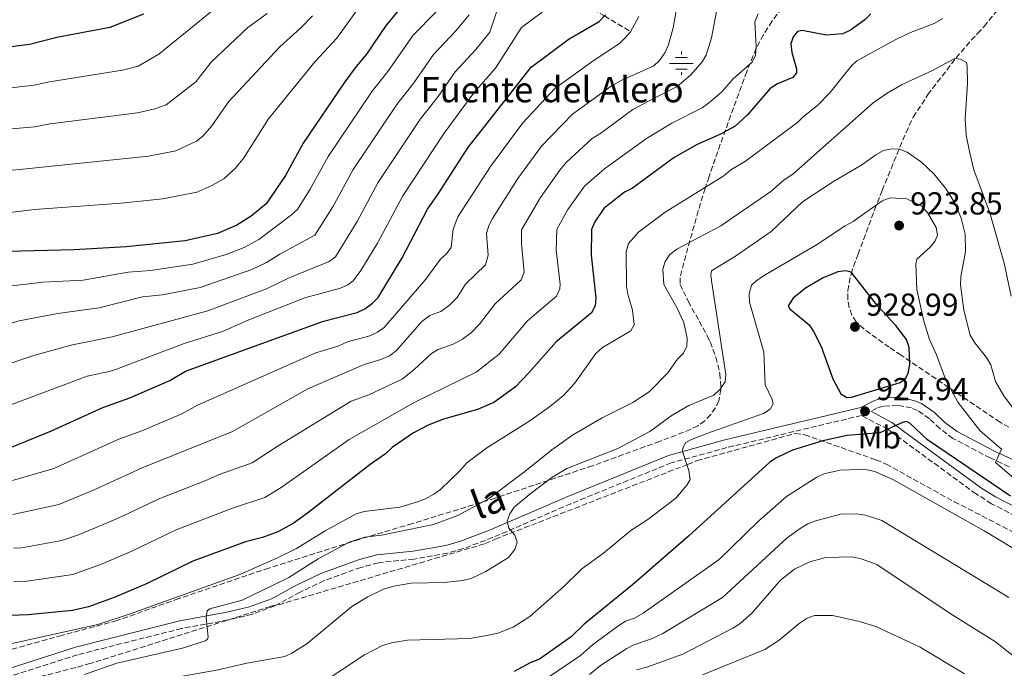
# Model space of a CAD drawing. Units: metres. Extents: x 655828 to 659251, y 4702415 to 4704768.
# Drawn here: x 658231 to 658542, y 4702581 to 4702785 of the extents above; entities that cross this region are included whole.
import ezdxf
from ezdxf.enums import TextEntityAlignment as Align

# ---------------------------------------------------------------- set-up
doc = ezdxf.new("R2010")
doc.units = ezdxf.units.M
doc.header["$MEASUREMENT"] = 0
doc.linetypes.add('DGN Style 3', pattern=[2.435890702152634, 1.739921930109024, -0.6959687720436097])
for name, color, linetype, lineweight in [('Camino', 7, 'DGN Style 3', 0), ('Cota de punto acotado terreno', 7, 'Continuous', 0), ('Curva de nivel directora', 30, 'Continuous', 30), ('Curva de nivel intermedia', 30, 'Continuous', 0), ('Etiqueta de uso rústico', 92, 'Continuous', 0), ('Fuente-manantial-naciente', 7, 'Continuous', 0), ('Margen derecho', 7, 'Continuous', 0), ('Punto acotado terreno (símbolo)', 7, 'Continuous', 0), ('Texto de Fuente', 4, 'Continuous', 0), ('Vaguada', 142, 'DGN Style 3', 13), ('Zona arbolada', 92, 'DGN Style 3', 0)]:
    doc.layers.add(name, color=color, linetype=linetype, lineweight=lineweight)
doc.styles.add('Style-Arial', font='arial.ttf')

# ---------------------------------------------------------------- blocks, each defined once
blk = doc.blocks.new('5NACIE')
at = {"layer": 'Fuente-manantial-naciente', "color": 4, "linetype": 'Continuous', "lineweight": 0, "flags": 128}
for points in [[(0, 0.2812), (0, 0.375)], [(-0.375, 0), (0.375, 0)], [(-0.1875, 0.1875), (0.1875, 0.1875)], [(-0.1875, -0.1875), (0.1875, -0.1875)], [(0, -0.2812), (0, -0.375)]]:
    blk.add_lwpolyline(points, dxfattribs=at)
blk = doc.blocks.new('5PATER')
at = {"layer": 'Punto acotado terreno (símbolo)', "linetype": 'Continuous', "lineweight": 0}
h = blk.add_hatch(color=51, dxfattribs=at)
edge = h.paths.add_edge_path()
edge.add_ellipse((0, 0), major_axis=(-0.1095731443231308, -0.1110710700762829), ratio=0.9994222409660317, start_angle=0, end_angle=360)

msp = doc.modelspace()

# ---------------------------------------------------------------- linework, layer by layer
at = {"layer": 'Camino', "color": 7, "linetype": 'DGN Style 3', "lineweight": 0}
for points in [[(658543.1999999988, 4702644.420000001, 919.1999999999972), (658537.1799999994, 4702647.230000001, 920.1999999999971), (658525.4499999991, 4702653.400000001, 921.25), (658521.3000000007, 4702656.510000001, 921.6600000000037), (658518.0300000006, 4702659.610000002, 922.4199999999984), (658514.3099999991, 4702662.17, 923.3300000000019), (658512.370000001, 4702662.99, 923.7100000000065), (658508.0300000004, 4702663.869999999, 924.2899999999937), (658503.6000000002, 4702663.560000001, 924.5899999999967), (658501.5899999986, 4702663.010000001, 924.6300000000047), (658499.5199999989, 4702661.949999999, 925.029999999999)], [(658571.2999999993, 4702615.510000001, 924.6999999999971), (658537.6299999988, 4702632.790000001, 925.8300000000019), (658532.7499999994, 4702635.880000004, 925.9499999999972), (658508.4299999983, 4702653.67, 925.9499999999972), (658504.8699999999, 4702656.310000001, 925.3399999999967), (658496.6000000021, 4702660.630000004, 924.9400000000024), (658454.1900000017, 4702650.490000002, 920.4199999999984), (658436.6299999976, 4702645.680000002, 919.1900000000023), (658404.9699999985, 4702632.800000003, 917.0200000000042), (658380.3099999977, 4702622.100000001, 914.3600000000006), (658371.0199999983, 4702618.630000001, 913.3399999999965), (658366.120000001, 4702617.220000001, 912.8099999999978), (658355.5700000009, 4702615.33, 912.1100000000008), (658344.3000000011, 4702614.189999999, 912.0700000000071), (658338.7800000003, 4702612.730000001, 911.6999999999972), (658327.1700000007, 4702608.53, 910.9900000000055), (658319.609999999, 4702604.920000001, 910.5899999999965), (658311.6499999973, 4702600.570000002, 910.2500000000002), (658304.4099999999, 4702597.910000001, 910.0399999999937), (658297.0000000002, 4702596.130000002, 909.8399999999965), (658282.2600000014, 4702593.430000001, 909.4900000000052), (658249.449999999, 4702585.190000001, 908.3500000000058), (658198.8899999993, 4702568.910000003, 906.050000000003)]]:
    msp.add_polyline3d(points, dxfattribs=at)
at = {"layer": 'Curva de nivel directora', "color": 30, "linetype": 'Continuous', "lineweight": 30, "flags": 128}
for points, elevation in [([(658270.2899999998, 4702787.180000001), (658259.6399999993, 4702783.02), (658242.9299999991, 4702779.800000001), (658234.3399999992, 4702777.590000001), (658224.9200000003, 4702776.510000001), (658218.4000000001, 4702776.570000002), (658207.1599999993, 4702778.180000001), (658204.7299999997, 4702779.060000001), (658191.3200000009, 4702782.300000003), (658168.8199999994, 4702785.380000004), (658160.7900000005, 4702785.310000001), (658150.6299999994, 4702783.65), (658148.1399999994, 4702783.880000004), (658145.5299999987, 4702784.83), (658141.0299999993, 4702787.590000001)], 825.0000000000001), ([(658350.5700000008, 4702788.189999999), (658346.7599999999, 4702783.750000001), (658340.5899999985, 4702774.570000002), (658337.2699999993, 4702770.710000001), (658333.6699999984, 4702765.810000001), (658320.6299999984, 4702746.49), (658315.0099999991, 4702736.300000003), (658308.9699999996, 4702727.42), (658304.1999999997, 4702723.430000001), (658299.64, 4702720.600000001), (658293.5699999993, 4702717.970000002), (658283.3799999991, 4702715.730000002), (658264.76, 4702713.810000001), (658248.4299999997, 4702712.850000001), (658218.7499999988, 4702712.130000001)], 850.0000000000002), ([(658219.5299999989, 4702646.92), (658241.2599999993, 4702655.789999999), (658257.4100000008, 4702663.170000002), (658265.9499999991, 4702666.210000002), (658278.4999999997, 4702671.699999999), (658283.4900000008, 4702674.600000001), (658327.0199999987, 4702690.34), (658337.5599999998, 4702693.120000001), (658340.07, 4702694.24), (658342.4699999985, 4702696), (658344.2799999987, 4702697.880000002), (658351.789999999, 4702710.310000001), (658359.8099999989, 4702725.730000002), (658363.0900000001, 4702730.300000001), (658372.519999998, 4702745.070000002), (658392.4800000006, 4702770.490000002), (658404.4400000009, 4702779.420000001), (658413.9099999992, 4702784.859999999), (658415.9199999986, 4702786.980000001)], 875.0000000000002), ([(658499.5199999989, 4702787.310000001), (658497.6500000001, 4702785.380000004), (658493.1199999995, 4702782.160000001), (658490.7100000001, 4702781.03), (658485.5299999989, 4702780.580000001), (658477.9099999992, 4702782.070000002), (658476.4699999996, 4702781.700000001), (658475.0599999992, 4702780.060000001), (658474.3499999985, 4702777.860000002), (658474.6799999992, 4702775.109999999), (658476.0899999996, 4702769.950000001), (658476.1700000003, 4702768.630000002), (658474.9199999984, 4702767.230000001), (658470.1199999994, 4702765.189999999), (658467.8399999996, 4702763.770000001), (658460.7199999985, 4702755.460000002), (658456.8200000002, 4702751.850000001), (658451.9699999997, 4702749.240000002), (658444.8199999996, 4702746.130000004), (658437.5199999993, 4702741.980000001), (658424.3899999999, 4702732.33), (658421.8999999999, 4702731.029999999), (658415.409999999, 4702725.910000001)], 900.0000000000002), ([(658415.409999999, 4702725.910000001), (658412.53, 4702721.720000003), (658411.4500000004, 4702719.25), (658411.379999999, 4702711.17), (658412.8600000008, 4702697.730000002), (658412.6399999995, 4702695.240000002), (658411.4399999992, 4702693.04), (658400.2999999991, 4702683.86), (658391.6699999992, 4702673.960000001), (658387.4800000003, 4702669.689999999), (658380.6599999988, 4702664.74), (658375.4999999999, 4702662.53), (658364.7799999998, 4702659.440000001), (658359.99, 4702657.61), (658355.3200000006, 4702655.180000001), (658348.6599999998, 4702650.520000001), (658346.5000000006, 4702648.529999999), (658341.6700000004, 4702645.12), (658321.9999999985, 4702629.830000003), (658317.4500000001, 4702626.590000001), (658312.5500000004, 4702623.92), (658307.7400000002, 4702622.109999999), (658302.4099999993, 4702620.760000002), (658285.7599999995, 4702614.730000001), (658271.4299999997, 4702607.650000002), (658260.9699999992, 4702603.220000002), (658252.86, 4702600.26), (658247.909999999, 4702599.150000001), (658233.8399999985, 4702597.710000002), (658219.5699999991, 4702597.189999999)], 900.0000000000002), ([(658491.7299999992, 4702706.189999999), (658489.1499999998, 4702705.960000002), (658484.5499999998, 4702703.99), (658479.0099999988, 4702700.780000002), (658475.0599999992, 4702697.640000001), (658473.4900000001, 4702695.210000001), (658474.0600000002, 4702694.300000001), (658480.1699999989, 4702689.2), (658481.53, 4702687.100000001), (658483.8899999983, 4702682.340000001), (658487.6299999999, 4702672.140000002), (658490.0999999997, 4702667.49), (658491.9599999995, 4702666.280000002), (658493.4300000002, 4702666.439999999), (658508.7799999992, 4702671.060000001), (658510.7399999994, 4702672.61), (658511.3999999987, 4702674.330000003), (658511.8599999994, 4702676.910000001), (658511.6600000004, 4702682.080000001), (658510.8400000001, 4702684.630000002), (658507.4299999991, 4702688.95), (658501.7599999985, 4702695.119999999), (658493.3899999999, 4702705.77), (658491.7299999992, 4702706.189999999)], 925), ([(658543.5599999987, 4702635.150000001), (658517.3899999991, 4702652.95), (658511.8300000002, 4702658.230000001), (658510.7100000004, 4702658.740000002), (658509.5199999991, 4702658.390000001), (658502.3499999986, 4702655.189999999), (658492.1399999983, 4702654.270000001), (658484.4299999991, 4702652.640000002), (658474.9000000005, 4702649.640000002), (658469.8400000001, 4702647.26), (658467.7500000002, 4702645.869999999), (658442.0999999993, 4702622.580000001), (658424.4500000002, 4702607.189999999), (658409.230000001, 4702594.850000001), (658405.0399999999, 4702590.840000001), (658395.1299999993, 4702583.74), (658392.1099999994, 4702582.630000002), (658387.0899999992, 4702579.880000002)], 925.0000000000002)]:
    msp.add_lwpolyline(points, dxfattribs=dict(at, elevation=elevation))
at = {"layer": 'Curva de nivel intermedia', "color": 30, "linetype": 'Continuous', "lineweight": 0, "flags": 128}
for points, elevation in [([(658420.8800000007, 4702766.27), (658431.110000001, 4702770.869999999), (658432.9700000008, 4702772.529999998), (658434.6100000015, 4702774.949999998), (658435.7699999993, 4702777.56), (658437.1900000008, 4702782.820000002), (658440.9300000003, 4702803.949999998)], 885.0000000000002), ([(658293.5600000003, 4702789.609999999), (658275.1, 4702774.59), (658268.5599999998, 4702770.749999999), (658263.6500000014, 4702769.49), (658240.6600000003, 4702765.880000001), (658235.7800000008, 4702764.74), (658225.6900000012, 4702763.679999999), (658218.4699999995, 4702763.679999999), (658209.4800000017, 4702764.970000001), (658195.0500000014, 4702767.640000001), (658186.8200000015, 4702768.27), (658179.4000000006, 4702768.119999998), (658165.9300000014, 4702767.219999999), (658158.41, 4702765.84), (658144.1299999995, 4702764.56), (658138.8600000012, 4702764.720000001), (658136.2000000014, 4702765.78), (658133.9000000014, 4702767.609999998), (658131.0400000003, 4702771.73), (658125.0099999999, 4702785.4), (658120.5999999997, 4702797.449999998)], 830.0000000000001), ([(658205.350000001, 4702721.850000001), (658235.8600000013, 4702725.56), (658263.2500000012, 4702727.560000001), (658276.3700000017, 4702728.96), (658287.0100000012, 4702731.05), (658291.8400000016, 4702733.180000001), (658295.5600000008, 4702735.300000001), (658299.2000000018, 4702738.58), (658301.9100000008, 4702741.869999998), (658309.6100000012, 4702754.17), (658324.3400000011, 4702772.210000001), (658331.1900000018, 4702779.630000001), (658340.060000001, 4702792.029999999)], 845.0000000000002), ([(658211.8399999999, 4702671.550000002), (658235.9800000021, 4702679.600000001), (658247.8399999996, 4702682.880000002), (658260.3200000009, 4702685.470000001), (658290.4800000002, 4702693.659999999), (658309.0200000011, 4702700.57), (658316.1900000015, 4702704.08), (658328.7599999999, 4702709.17), (658330.7900000017, 4702710.67), (658337.6000000001, 4702721.800000001), (658344.1400000001, 4702734.029999999), (658357.5700000015, 4702754.17), (658363.1200000013, 4702761.210000001), (658368.4600000011, 4702768.980000001), (658375.0000000015, 4702776.039999999), (658379.4300000014, 4702781.5), (658382.7599999997, 4702791.67)], 865), ([(658096.3100000002, 4702790.039999999), (658100.51, 4702783), (658106.5100000014, 4702771.06), (658113.7000000019, 4702750.640000001), (658114.870000001, 4702745.529999999), (658116.5600000008, 4702740.560000001), (658120.3700000017, 4702733.37), (658122.1900000012, 4702731.09), (658124.1900000017, 4702729.599999999), (658126.6400000014, 4702728.539999999), (658129.1800000007, 4702728.05), (658137.2000000004, 4702728.289999999), (658178.8100000005, 4702733.300000001), (658232.150000001, 4702738.350000001), (658271.85, 4702742.440000001), (658280.4500000009, 4702744.109999999), (658286.9400000019, 4702747.17), (658288.9300000012, 4702748.67), (658291.8400000016, 4702751.949999998), (658297.0000000002, 4702759.519999999), (658313.2000000009, 4702776.869999998), (658319.9000000019, 4702782.820000002), (658323.4800000006, 4702786.649999999)], 840), ([(658215.6799999999, 4702659.24), (658252.5100000012, 4702672.990000002), (658259.3799999999, 4702674.449999998), (658261.7500000015, 4702675.26), (658283.1100000008, 4702683.289999999), (658295.2000000009, 4702687.15), (658303.4500000009, 4702690.81), (658321.0700000009, 4702697.71), (658332.4000000011, 4702700.81), (658334.700000001, 4702701.8), (658336.3300000007, 4702703.109999999), (658338.8099999994, 4702706.330000001), (658344.0700000009, 4702714.970000001), (658351.9700000001, 4702729.880000001), (658365.0500000003, 4702749.619999999), (658374.350000001, 4702762.369999999), (658381.2599999999, 4702770.109999999), (658389.4400000006, 4702783), (658395.9100000014, 4702787.83)], 870.0000000000002), ([(658328.4699999995, 4702742.34), (658342.3299999997, 4702762.859999998), (658347.2900000019, 4702769.060000001), (658355.3099999994, 4702780.519999999), (658362.490000001, 4702787.890000001)], 855.0000000000002), ([(658381.0400000009, 4702695.680000001), (658389.3600000001, 4702703.409999999), (658390.3000000013, 4702705.869999998), (658389.4500000018, 4702714.769999999), (658389.4299999995, 4702719.220000001), (658395.440000002, 4702729.369999999), (658401.4700000003, 4702738.029999998), (658403.6600000008, 4702740.470000001), (658411.7300000021, 4702748.01), (658414.4400000012, 4702749.680000001), (658424.4800000016, 4702757.069999999), (658429.6400000004, 4702759.899999999), (658438.5499999998, 4702764.359999998), (658442.8000000011, 4702767.999999999), (658446.3600000017, 4702772.140000002), (658447.6800000005, 4702774.279999998), (658449.3200000012, 4702779.689999999), (658451.3600000018, 4702790.239999999)], 890), ([(658309.1999999998, 4702787.409999999), (658303.1200000001, 4702782.970000001), (658291.5599999998, 4702772.09), (658286.7600000009, 4702765.8), (658277.4300000012, 4702758.550000002), (658273.8600000016, 4702757.319999999), (658268.3300000018, 4702756.05), (658240.8000000011, 4702752.579999999), (658235.8800000015, 4702751.67), (658226.4500000012, 4702750.86), (658221.65, 4702750.819999999), (658170.8100000009, 4702748.399999999), (658159.2500000005, 4702747.369999998), (658151.0300000017, 4702745.789999999), (658142.7800000017, 4702745.180000001), (658137.1900000015, 4702744.970000001), (658131.8300000015, 4702746.15), (658129.5100000014, 4702747.259999999), (658127.4000000014, 4702749.3), (658124.7900000009, 4702754.32), (658117.4400000015, 4702770.960000001), (658111.7000000015, 4702787.369999999)], 835), ([(658207.9900000008, 4702683.869999999), (658231.0700000013, 4702690.470000001), (658243.2100000007, 4702692.77), (658256.2300000006, 4702694.569999999), (658269.9400000012, 4702697.989999999), (658276.2100000008, 4702698.669999998), (658288.110000001, 4702701.009999999), (658304.3499999995, 4702706.61), (658309.0000000009, 4702708.890000001), (658313.2600000012, 4702711.51), (658324.2800000006, 4702717.46), (658329.9400000002, 4702726.430000001), (658336.3000000014, 4702738.189999999), (658350.0999999992, 4702758.720000001), (658355.5000000016, 4702765.539999999), (658361.730000001, 4702774.499999999), (658368.7500000017, 4702781.96), (658372.9000000004, 4702787.000000001)], 859.9999999999999), ([(658339.850000001, 4702630.380000002), (658351.0500000013, 4702631.74), (658356.6000000013, 4702633.359999998), (658359.1800000007, 4702634.38), (658361.74, 4702635.86), (658363.8500000001, 4702637.330000001), (658369.9499999998, 4702643.12), (658372.1700000016, 4702645.640000001), (658378.5300000008, 4702650.470000002), (658392.1000000006, 4702658.960000001), (658398.3000000009, 4702663.33), (658402.6700000007, 4702666.969999999), (658406.0900000005, 4702670.710000001), (658412.8200000006, 4702680.15), (658414.9700000009, 4702682.019999999), (658423.9200000005, 4702687.289999999), (658424.9900000012, 4702689.259999999), (658424.4500000002, 4702693.800000001), (658422.9300000004, 4702698.900000001), (658422.5599999994, 4702701.369999998), (658422.4000000006, 4702712.259999999), (658423.1500000015, 4702714.869999999), (658426.4599999997, 4702718.550000001), (658434.7300000021, 4702724.730000001), (658453.2300000006, 4702736.230000001), (658455.440000001, 4702738.05), (658460.020000001, 4702740.869999999), (658476.55, 4702753.130000001), (658478.3000000003, 4702754.91), (658482.7400000015, 4702758.41), (658486.6200000017, 4702762.36), (658493.3499999997, 4702770.78), (658495.1800000003, 4702772.49), (658507.4900000016, 4702779.180000001), (658512.0600000004, 4702781.390000001), (658519.5599999995, 4702784.189999999), (658522.2900000009, 4702785.81)], 905), ([(658355.780000001, 4702664.800000001), (658375.1199999999, 4702674.300000001), (658382.4300000012, 4702679.929999999), (658391.2800000003, 4702690.480000001), (658400.430000001, 4702698.269999999), (658401.5199999996, 4702700.59), (658401.570000001, 4702702.019999999), (658400.3799999997, 4702712.769999998), (658400.5600000008, 4702719.270000001), (658403.9900000016, 4702725.539999997), (658409.250000001, 4702732.930000001), (658415.6400000014, 4702738.449999998), (658428.8200000002, 4702748.019999999), (658436.8399999999, 4702752.840000001), (658446.3700000007, 4702757.659999999), (658448.4100000013, 4702759.11), (658452.4400000015, 4702762.630000001), (658456.1200000006, 4702766.739999998), (658462.1399999999, 4702772.009999999), (658463.2000000017, 4702774.220000001), (658463.4400000008, 4702777.039999999), (658462.9600000002, 4702784.77), (658464.0199999998, 4702787.3)], 895.0000000000002), ([(658365.8000000013, 4702711.619999999), (658367.3000000011, 4702713.630000001), (658367.870000001, 4702719.34), (658369.4, 4702723.24), (658379.6600000017, 4702739.149999999), (658389.8200000006, 4702752.890000001), (658399.9700000006, 4702763.789999999), (658412.310000001, 4702772.65), (658420.2800000017, 4702777.960000002), (658422.11, 4702779.67), (658423.7999999998, 4702781.609999999), (658426.3900000004, 4702786.449999998)], 880.0000000000002), ([(658251.6399999994, 4702578.949999998), (658261.8299999996, 4702582.509999999), (658282.5800000011, 4702587.220000001), (658289.8299999998, 4702589.599999999), (658290.4199999999, 4702590.060000001), (658290.6400000011, 4702590.689999999), (658290.030000001, 4702596.840000001), (658290.2800000013, 4702599.029999998), (658291.190000001, 4702599.619999998), (658301.4000000014, 4702602.42), (658311.3800000015, 4702607.199999998), (658316.1, 4702609.5), (658325.3500000013, 4702615.369999997), (658335.0499999997, 4702620.649999999), (658340.0300000019, 4702622.289999999), (658345.3099999992, 4702622.889999999), (658361.7199999999, 4702626.269999999), (658369.3799999999, 4702629.039999999), (658379.0200000004, 4702634.34), (658390.4500000009, 4702642.909999999), (658398.9700000014, 4702649.779999998), (658405.5200000005, 4702654.439999999), (658414.8900000004, 4702659.83), (658424.5599999998, 4702664.680000001), (658429.6400000004, 4702668.069999998), (658435.5800000015, 4702674.090000001), (658438.6200000013, 4702678.34), (658440.49, 4702680.269999999), (658441.5899999996, 4702682.52), (658441.6800000012, 4702685.01), (658440.5599999992, 4702689.909999999), (658438.3500000008, 4702694.649999999), (658434.2699999994, 4702701.919999998), (658434.0100000001, 4702706.809999999), (658434.7099999997, 4702709.21), (658436.2400000008, 4702711.390000002), (658438.4, 4702713.099999999), (658452.3200000008, 4702720.41), (658468.0800000011, 4702731.269999999), (658472.2100000017, 4702734.91), (658474.9600000009, 4702736.720000001), (658500.3200000012, 4702759.230000001), (658504.7300000013, 4702762.319999999), (658509.4200000007, 4702764.949999998), (658518.7500000002, 4702769.31), (658526.0300000003, 4702773.16), (658527.8400000008, 4702773.029999998), (658529.7000000004, 4702771.909999998), (658529.9500000008, 4702770.76), (658530.0400000003, 4702765.239999999), (658529.3499999995, 4702754.179999999), (658529.6500000014, 4702749.039999999), (658530.7000000018, 4702743.92), (658532.0300000019, 4702738.109999998), (658537.0300000019, 4702724.489999999), (658541.5800000004, 4702708.630000001), (658543.790000001, 4702698.3)], 910.0000000000002), ([(658229.1, 4702629.439999999), (658243.5200000014, 4702632.569999999), (658254.6400000014, 4702637.17), (658269.8000000003, 4702644.159999999), (658298.3500000003, 4702655.519999999), (658322.0900000001, 4702668.99), (658339.7900000005, 4702676.659999998), (658345.0600000012, 4702678.230000001), (658347.8200000015, 4702679.449999998), (658350.0000000009, 4702681.16), (658357.9500000014, 4702690.239999999), (658360.5599999998, 4702692.119999999), (658364.0300000011, 4702693.409999999), (658366.7600000004, 4702695.390000001), (658369.0900000016, 4702697.849999998), (658371.7900000017, 4702702.019999999), (658378.0400000013, 4702708.079999999), (658378.9000000019, 4702711.190000001), (658378.41, 4702717.980000001), (658379.1100000018, 4702720.54), (658380.2300000016, 4702722.779999999), (658388.2200000002, 4702735.31), (658395.7500000005, 4702745.59), (658405.4500000012, 4702755.599999999), (658417.6599999998, 4702764.430000001), (658420.8800000007, 4702766.27)], 885.0000000000002), ([(658385.3700000005, 4702615.869999998), (658387.2700000004, 4702618.380000001), (658388.0900000005, 4702620.63), (658387.3200000017, 4702622.88), (658385.4700000009, 4702625.130000001), (658384.8700000019, 4702627.270000001), (658385.7600000015, 4702629.57), (658387.1500000019, 4702631.720000001), (658391.9999999999, 4702635.829999999), (658399.0300000019, 4702641.079999999), (658403.7100000001, 4702643.92), (658419.8200000012, 4702650.17), (658429.8500000006, 4702655.61), (658436.9600000007, 4702660.670000001), (658442.2100000011, 4702663.739999999), (658450.060000001, 4702667), (658452.0999999995, 4702668.88), (658453.6799999997, 4702671.210000002), (658453.8699999996, 4702673.51), (658449.4599999997, 4702702.42), (658449.1500000012, 4702704.92), (658449.3700000005, 4702706.189999999), (658456.9299999997, 4702710.869999998), (658468.100000001, 4702718.689999999), (658478.0099999997, 4702727.960000001), (658487.810000001, 4702734.439999999), (658496.7600000006, 4702739.710000001), (658501.1399999993, 4702742.769999999), (658503.6000000002, 4702744.189999998), (658506.0299999999, 4702744.749999999), (658508.6100000015, 4702744.59), (658511.05, 4702743.679999999), (658515.5400000006, 4702740.550000002), (658519.4100000019, 4702736.81), (658523.1300000013, 4702732.310000001), (658526.0500000004, 4702727.71), (658528.0599999998, 4702722.88), (658529.3499999995, 4702717.789999999), (658529.4099999999, 4702712.359999999), (658527.9000000011, 4702704.359999999), (658527.8699999999, 4702701.859999998), (658528.8700000012, 4702693.789999999), (658530.9299999998, 4702685.98), (658532.3800000005, 4702683.51), (658535.9800000014, 4702678.919999998), (658537.3700000016, 4702676.609999999), (658538.8500000013, 4702671.33), (658541.4599999997, 4702666.770000001), (658544.8700000006, 4702662.329999999)], 915), ([(658223.2500000005, 4702700.869999998), (658238.480000001, 4702702.630000002), (658251.17, 4702703.250000001), (658265.4200000016, 4702705.79), (658272.4800000003, 4702706.38), (658285.7500000006, 4702708.369999999), (658296.2800000005, 4702711.429999999), (658302.0000000005, 4702713.609999998), (658306.6000000003, 4702716.159999999), (658316.9400000003, 4702723.869999998), (658318.7500000009, 4702725.600000001), (658322.8300000001, 4702731.99), (658328.4699999995, 4702742.34)], 855.0000000000002), ([(658325.6200000017, 4702575.710000001), (658339.9699999995, 4702585.15), (658345.5599999997, 4702588.119999998), (658348.4200000007, 4702588.970000001), (658353.4299999997, 4702589.730000001), (658373.1100000005, 4702590.289999999), (658379.0000000001, 4702591.310000001), (658381.9800000018, 4702591.930000001), (658386.7800000008, 4702593.91), (658392.0300000012, 4702597.279999998), (658402.7000000019, 4702606.539999999), (658408.4300000007, 4702612.27), (658415.2800000015, 4702617.16), (658423.8500000013, 4702624.4), (658429.2800000005, 4702627.810000001), (658438.1100000017, 4702634.590000001), (658441.5400000005, 4702638.66), (658442.6, 4702640.399999999), (658442.1500000006, 4702643.27), (658440.1600000013, 4702649.230000001), (658440.2500000007, 4702650.38), (658441.260000001, 4702652.119999998), (658442.9700000009, 4702653.070000002), (658447.8900000006, 4702654.939999999), (658465.6900000017, 4702661.210000001), (658467.7900000004, 4702662.630000001), (658468.7500000015, 4702664.31), (658468.4400000009, 4702665.63), (658466.2300000002, 4702670.310000001), (658465.7899999999, 4702680.57), (658461.3200000018, 4702696.359999999), (658461.1600000008, 4702699.009999998), (658461.9800000011, 4702701.67), (658463.280000002, 4702702.96), (658465.7300000018, 4702704.609999999), (658482.4300000009, 4702714.429999999), (658491.4299999997, 4702720.449999998), (658493.940000002, 4702721.81), (658503.0999999996, 4702728.350000001), (658505.67, 4702729.310000001), (658510.9100000015, 4702728.939999999), (658515.6700000003, 4702726.600000001), (658517.55, 4702724.440000001), (658520.1500000019, 4702719.939999999), (658520.5300000019, 4702717.449999998), (658519.820000001, 4702715.679999998), (658518.300000001, 4702713.680000001), (658514.1000000011, 4702709.939999999), (658513.7800000014, 4702708.439999999), (658514.070000002, 4702700.380000001), (658516.3099999995, 4702690.409999999), (658518.0300000006, 4702684.569999999), (658520.2300000022, 4702679.71), (658523.1200000001, 4702672.05), (658526.9700000013, 4702664.819999999), (658533.9200000005, 4702655.880000001), (658540.7500000012, 4702649.949999998), (658538.9200000007, 4702645.769999999), (658544.6600000005, 4702640.88)], 920), ([(658228.9400000012, 4702640.070000002), (658241.9700000001, 4702643.92), (658262.4600000001, 4702653.17), (658269.6799999997, 4702655.82), (658282.2999999995, 4702661.16), (658287.2700000005, 4702663.829999999), (658324.5800000001, 4702680.329999999), (658331.7800000019, 4702682.619999997), (658334.6100000016, 4702683.82), (658341.5600000008, 4702685.760000001), (658344.0599999997, 4702686.909999999), (658346.1200000006, 4702688.390000002), (658347.4200000014, 4702689.830000001), (658359.3000000014, 4702703.559999999), (658363.8500000001, 4702709.869999999), (658365.8000000013, 4702711.619999999)], 880.0000000000002), ([(658229.2499999997, 4702618.81), (658231.7500000009, 4702618.890000001), (658244.5000000002, 4702621.230000001), (658249.7700000008, 4702622.939999999), (658262.0900000011, 4702628.15), (658275.3600000015, 4702634.439999999), (658289.9100000003, 4702640.070000002), (658294.4500000001, 4702642.159999998), (658304.5500000007, 4702645.679999999), (658312.6599999999, 4702651.100000001), (658335.6800000002, 4702665.140000001), (658341.3100000005, 4702667.180000001), (658351.8000000003, 4702672.119999999), (658355.6200000001, 4702675.109999999), (658361.0300000014, 4702680.199999999), (658363.1900000006, 4702681.449999998), (658367.86, 4702683.119999998), (658370.7900000003, 4702684.739999999), (658373.6700000014, 4702686.829999999), (658376.1799999992, 4702689.390000001), (658381.0400000009, 4702695.680000001)], 890), ([(658229.4100000006, 4702608.180000001), (658232.8300000004, 4702608.309999999), (658247.9400000002, 4702610.470000001), (658257.0300000008, 4702613.73), (658266.7600000005, 4702617.9), (658280.5600000005, 4702624.59), (658298.3400000014, 4702631.430000001), (658308.4800000001, 4702634.789999999), (658313.6900000003, 4702637.869999999), (658335.1400000014, 4702653.08), (658355.780000001, 4702664.800000001)], 895.0000000000002), ([(658548.1699999997, 4702616.460000001), (658535.3200000019, 4702624.220000002), (658506.7300000017, 4702640.38), (658500.8200000019, 4702642.939999999), (658498.39, 4702643.48), (658495.8100000008, 4702643.619999998), (658489.8899999997, 4702643.33), (658484.7700000011, 4702642.239999999), (658482.5000000001, 4702641.189999999), (658472.9699999993, 4702635.029999998), (658464.3000000013, 4702627.449999999), (658451.7000000017, 4702615.180000001), (658427.7600000006, 4702598.310000001), (658425.0000000001, 4702596.699999999), (658422.2199999995, 4702595.779999998), (658420.1299999997, 4702594.42), (658411.77, 4702588.32), (658408.0700000009, 4702584.949999999), (658397.9099999998, 4702578.069999999)], 930), ([(658227.3299999996, 4702588.369999999), (658255.8700000007, 4702594.75), (658266.0899999999, 4702598.039999999), (658300.6300000001, 4702610.52), (658312.270000001, 4702615.67), (658318.4600000002, 4702618.640000001), (658327.5700000008, 4702624.199999999), (658337.3300000018, 4702629.65), (658339.850000001, 4702630.380000002)], 905), ([(658410.9100000019, 4702578.92), (658414.3000000003, 4702581.789999999), (658422.6700000011, 4702587.189999999), (658424.8800000016, 4702588.34), (658430.4400000006, 4702590.170000001), (658434.0100000001, 4702591.82), (658452.7900000003, 4702603.180000001), (658473.1700000005, 4702622.09), (658477.5700000017, 4702625.220000001), (658479.7300000007, 4702626.49), (658482.2000000007, 4702627.399999999), (658490.0300000005, 4702629.480000001), (658495.2000000004, 4702629.57), (658497.8400000002, 4702629.219999999), (658503.0400000014, 4702627.480000001), (658533.9600000007, 4702608.779999998), (658543.0199999999, 4702603.189999999)], 935.0000000000002), ([(658224.7999999993, 4702557.680000001), (658240.5599999997, 4702564.569999998), (658246.6900000008, 4702566.769999999), (658254.6799999994, 4702570.539999999), (658257.5600000005, 4702571.21), (658264.9600000011, 4702574.150000001), (658276.1200000015, 4702577.27), (658293.8200000018, 4702580.369999999), (658302.8400000008, 4702582.529999998), (658314.7800000011, 4702584.569999999), (658317.060000001, 4702585.630000001), (658321.7600000015, 4702588.57), (658335.9200000014, 4702600.37), (658340.9400000017, 4702603.409999999), (658345.8700000002, 4702605.810000001), (658349.1800000005, 4702606.769999999), (658354.6299999999, 4702607.779999999), (658365.0400000014, 4702607.949999999), (658370.7900000003, 4702608.62), (658373.5400000019, 4702609.239999999), (658378.1799999997, 4702611.430000001), (658385.3700000005, 4702615.869999998)], 915), ([(658425.6900000008, 4702580.409999999), (658428.99, 4702581.289999999), (658440.2599999997, 4702585.32), (658456.0600000002, 4702593.499999999), (658458.2400000017, 4702594.909999999), (658462.1199999999, 4702598.349999999), (658471.0500000016, 4702608.650000001), (658475.4600000017, 4702612.140000001), (658480.3000000007, 4702614.429999999), (658485.2200000003, 4702615.789999999), (658493.6300000013, 4702616.029999999), (658496.4900000001, 4702615.430000001), (658501.4099999998, 4702613.62), (658524.5500000007, 4702598.189999999), (658538.9000000005, 4702589.209999999), (658547.9000000015, 4702582.119999999)], 940), ([(658529.0999999992, 4702579.12), (658515.1500000017, 4702587.600000001), (658501.1300000005, 4702594.029999998), (658495.6000000006, 4702595.800000001), (658487.4600000001, 4702597.550000001), (658481.8200000006, 4702597.529999998), (658479.4600000003, 4702596.680000001), (658477.0000000016, 4702595.07), (658470.6300000013, 4702589.730000001), (658466.1800000012, 4702586.789999999), (658446.5100000015, 4702578.829999999)], 945)]:
    msp.add_lwpolyline(points, dxfattribs=dict(at, elevation=elevation))
at = {"layer": 'Margen derecho', "color": 7, "linetype": 'Continuous', "lineweight": 0}
for points in [[(658544.199999998, 4702646.720000001, 919.1999999999972), (658538.2899999982, 4702649.470000003, 920.1999999999971), (658526.7899999982, 4702655.520000001, 921.25), (658522.9200000011, 4702658.430000001, 921.6600000000037), (658519.6099999986, 4702661.560000002, 922.4199999999984), (658515.5100000015, 4702664.369999999, 923.3300000000019), (658513.1199999999, 4702665.380000002, 923.7100000000065), (658508.1999999981, 4702666.380000002, 924.2899999999937), (658503.1800000002, 4702666.040000002, 924.5899999999967), (658500.6799999989, 4702665.350000001, 924.6300000000047), (658496.4200000009, 4702663.170000002, 924.4900000000052), (658453.5700000002, 4702652.91, 920.4199999999984), (658435.8200000006, 4702648.050000001, 919.1900000000023), (658404.0000000006, 4702635.100000001, 917.0200000000042), (658379.3799999978, 4702624.42, 914.3600000000006), (658370.2399999981, 4702621.01, 913.3399999999965), (658365.550000001, 4702619.660000003, 912.8099999999978), (658355.2199999979, 4702617.810000001, 912.1100000000008), (658343.8500000018, 4702616.66, 912.0700000000071), (658338.0300000014, 4702615.12, 911.6999999999972), (658326.1999999986, 4702610.840000002, 910.9900000000055), (658318.4699999992, 4702607.150000001, 910.5899999999965), (658310.6200000015, 4702602.850000001, 910.2500000000002), (658303.6900000002, 4702600.310000001, 910.0399999999937), (658296.4799999995, 4702598.590000001, 909.8399999999965), (658281.7299999995, 4702595.880000002, 909.4900000000052), (658248.7600000006, 4702587.590000001, 908.3500000000058), (658198.1900000018, 4702571.310000001, 906.050000000003)], [(658499.5199999989, 4702661.949999999, 925.029999999999), (658506.1999999997, 4702658.430000001, 925.3399999999967), (658509.9100000003, 4702655.690000001, 925.9499999999972), (658534.1499999985, 4702637.95, 925.9499999999972), (658538.8799999983, 4702634.960000001, 925.8300000000019), (658572.3999999991, 4702617.76, 924.6999999999971)]]:
    msp.add_polyline3d(points, dxfattribs=at)
at = {"layer": 'Vaguada', "color": 142, "linetype": 'DGN Style 3', "lineweight": 13}
msp.add_polyline3d([(658324.4299999997, 4702832.02, 832.8699999999953), (658362.6100000005, 4702812.550000001, 850), (658382.5999999996, 4702806.789999999, 860), (658393.0599999997, 4702799.5, 865), (658415.5899999999, 4702786.630000001, 875), (658423.8399999999, 4702781.680000001, 880)], dxfattribs=at)
at = {"layer": 'Zona arbolada', "color": 92, "linetype": 'DGN Style 3', "lineweight": 0}
for points in [[(658472.9100000003, 4702791.060000001, 895.6199999999953), (658468.4000000004, 4702784.92, 896.050000000003), (658465.7100000001, 4702780.699999999, 896.4499999999971), (658463.4000000004, 4702776.369999999, 896.9199999999984), (658460.4299999997, 4702769.039999999, 898.050000000003), (658451.2800000003, 4702743.880000001, 904.929999999993), (658449.6600000003, 4702739.189999999, 905.75), (658448.5599999997, 4702735.949999999, 905.75), (658447.3499999996, 4702732.26, 906.2899999999937), (658445.1600000003, 4702725.199999999, 907.8300000000017), (658441.8600000005, 4702713.449999999, 910.8800000000047), (658439.4100000003, 4702704.029999999, 912.6100000000006), (658439.4500000002, 4702701.960000001, 912.6100000000006), (658442.0099999999, 4702696.65, 913.4400000000023), (658445.4699999997, 4702690.32, 915.279999999999), (658446.5700000003, 4702688.26, 916.0399999999937), (658448, 4702685.75, 917.7599999999949), (658448.9199999999, 4702683.800000001, 918.1399999999995), (658450.7400000002, 4702678.970000001, 918.7899999999937), (658451.9800000006, 4702673.83, 919.2100000000064), (658452.29, 4702668.800000001, 919.4199999999984), (658451.6600000003, 4702665.27, 919.4900000000052), (658450.5999999996, 4702663.029999999, 919.529999999999), (658449.0700000003, 4702660.9, 919.5599999999978), (658447.1900000004, 4702658.970000001, 919.5700000000071), (658445.0300000003, 4702657.369999999, 919.550000000003), (658442.7199999997, 4702656.199999999, 919.4700000000012), (658432.9900000002, 4702652.449999999, 918.929999999993), (658411.8099999997, 4702644.77, 917.1100000000006), (658381.1600000003, 4702634.58, 913.8500000000058), (658355.0499999998, 4702626.539999999, 911.6000000000058), (658338.1900000004, 4702621.539999999, 910.8999999999943), (658309.7400000002, 4702612.52, 910.1900000000023), (658281.3399999999, 4702602.869999999, 909.3699999999953), (658261.8399999999, 4702595.930000001, 909.179999999993), (658244.5300000003, 4702591.289999999, 908.9600000000064), (658215.6600000003, 4702583.220000001, 907.8699999999953)], [(658472.9100000003, 4702791.060000001, 895.6199999999953), (658468.4000000004, 4702784.92, 896.050000000003), (658465.7100000001, 4702780.699999999, 896.4499999999971), (658463.4000000004, 4702776.369999999, 896.9199999999984), (658460.4299999997, 4702769.039999999, 898.050000000003), (658451.2800000003, 4702743.880000001, 904.929999999993), (658449.6600000003, 4702739.189999999, 905.75), (658448.5599999997, 4702735.949999999, 905.75), (658447.3499999996, 4702732.26, 906.2899999999937), (658445.1600000003, 4702725.199999999, 907.8300000000017), (658441.8600000005, 4702713.449999999, 910.8800000000047), (658439.4100000003, 4702704.029999999, 912.6100000000006), (658439.4500000002, 4702701.960000001, 912.6100000000006), (658442.0099999999, 4702696.65, 913.4400000000023), (658445.4699999997, 4702690.32, 915.279999999999), (658446.5700000003, 4702688.26, 916.0399999999937), (658448, 4702685.75, 917.7599999999949), (658448.9199999999, 4702683.800000001, 918.1399999999995), (658450.7400000002, 4702678.970000001, 918.7899999999937), (658451.9800000006, 4702673.83, 919.2100000000064), (658452.29, 4702668.800000001, 919.4199999999984), (658451.6600000003, 4702665.27, 919.4900000000052), (658450.5999999996, 4702663.029999999, 919.529999999999), (658449.0700000003, 4702660.9, 919.5599999999978), (658447.1900000004, 4702658.970000001, 919.5700000000071), (658445.0300000003, 4702657.369999999, 919.550000000003), (658442.7199999997, 4702656.199999999, 919.4700000000012), (658432.9900000002, 4702652.449999999, 918.929999999993), (658411.8099999997, 4702644.77, 917.1100000000006), (658381.1600000003, 4702634.58, 913.8500000000058), (658355.0499999998, 4702626.539999999, 911.6000000000058), (658338.1900000004, 4702621.539999999, 910.8999999999943), (658309.7400000002, 4702612.52, 910.1900000000023), (658281.3399999999, 4702602.869999999, 909.3699999999953), (658261.8399999999, 4702595.930000001, 909.179999999993), (658244.5300000003, 4702591.289999999, 908.9600000000064), (658215.6600000003, 4702583.220000001, 907.8699999999953)], [(658543.0899999999, 4702656.91, 921.1900000000023), (658540.2999999998, 4702658.480000001, 921.1900000000023), (658509.0999999996, 4702679.609999999, 921.1900000000023), (658505.3399999999, 4702682.119999999, 921.800000000003), (658497.4699999997, 4702687.83, 924.4199999999984), (658494.9699999997, 4702690.17, 924.6100000000006), (658493.5899999999, 4702692.300000001, 924.429999999993), (658492.7100000001, 4702694.720000001, 924.1199999999953), (658492.29, 4702697.33, 923.7400000000052), (658492.2800000003, 4702700.01, 923.3600000000006), (658493.3200000003, 4702705.32, 922.8999999999943), (658495.54, 4702711.49, 922.6499999999943), (658500.7400000002, 4702725.5, 921.3399999999965), (658503.1399999997, 4702731.59, 921.1199999999953), (658505, 4702736.199999999, 920.5599999999978), (658510.6500000004, 4702749.880000001, 918.029999999999), (658512.9400000004, 4702754.720000001, 917.7599999999949), (658517.5700000003, 4702761.82, 916.2599999999949), (658526.4199999999, 4702773.4, 912.2299999999959), (658531.2000000002, 4702778.960000001, 910.8999999999943), (658533.2300000006, 4702781.07, 910.8999999999943), (658535.25, 4702783.27, 910.4799999999959), (658541.5199999996, 4702790.930000001, 908.279999999999)], [(658543.0899999999, 4702656.91, 921.1900000000023), (658540.2999999998, 4702658.480000001, 921.1900000000023), (658509.0999999996, 4702679.609999999, 921.1900000000023), (658505.3399999999, 4702682.119999999, 921.800000000003), (658497.4699999997, 4702687.83, 924.4199999999984), (658494.9699999997, 4702690.17, 924.6100000000006), (658493.5899999999, 4702692.300000001, 924.429999999993), (658492.7100000001, 4702694.720000001, 924.1199999999953), (658492.29, 4702697.33, 923.7400000000052), (658492.2800000003, 4702700.01, 923.3600000000006), (658493.3200000003, 4702705.32, 922.8999999999943), (658495.54, 4702711.49, 922.6499999999943), (658500.7400000002, 4702725.5, 921.3399999999965), (658503.1399999997, 4702731.59, 921.1199999999953), (658505, 4702736.199999999, 920.5599999999978), (658510.6500000004, 4702749.880000001, 918.029999999999), (658512.9400000004, 4702754.720000001, 917.7599999999949), (658517.5700000003, 4702761.82, 916.2599999999949), (658526.4199999999, 4702773.4, 912.2299999999959), (658531.2000000002, 4702778.960000001, 910.8999999999943), (658533.2300000006, 4702781.07, 910.8999999999943), (658535.25, 4702783.27, 910.4799999999959), (658541.5199999996, 4702790.930000001, 908.279999999999)], [(658214.1699999999, 4702572.180000001, 907.6399999999995), (658249.4699999997, 4702581.279999999, 909.3500000000058), (658252.9100000003, 4702582.25, 909.3500000000058), (658310.4000000004, 4702600.460000001, 912.779999999999), (658312.9199999999, 4702600.960000001, 912.779999999999), (658377.9900000002, 4702620.210000001, 917.929999999993), (658381.1900000004, 4702621.630000001, 917.929999999993), (658441.8099999997, 4702645.189999999, 921.3600000000006), (658444.7800000003, 4702646.380000001, 921.3600000000006), (658475.7199999997, 4702654.949999999, 926.5), (658478.7199999997, 4702654.539999999, 926.5), (658501.1799999997, 4702646.619999999, 926.5), (658504.4299999997, 4702645.289999999, 926.5), (658525.7999999998, 4702633.439999999, 929.929999999993), (658528.1200000001, 4702632.32, 929.929999999993), (658554.3499999996, 4702618.710000001, 931.6499999999943)], [(658214.1699999999, 4702572.180000001, 907.6399999999995), (658249.4699999997, 4702581.279999999, 909.3500000000058), (658252.9100000003, 4702582.25, 909.3500000000058), (658310.4000000004, 4702600.460000001, 912.779999999999), (658312.9199999999, 4702600.960000001, 912.779999999999), (658377.9900000002, 4702620.210000001, 917.929999999993), (658381.1900000004, 4702621.630000001, 917.929999999993), (658441.8099999997, 4702645.189999999, 921.3600000000006), (658444.7800000003, 4702646.380000001, 921.3600000000006), (658475.7199999997, 4702654.949999999, 926.5), (658478.7199999997, 4702654.539999999, 926.5), (658501.1799999997, 4702646.619999999, 926.5), (658504.4299999997, 4702645.289999999, 926.5), (658525.7999999998, 4702633.439999999, 929.929999999993), (658528.1200000001, 4702632.32, 929.929999999993), (658554.3499999996, 4702618.710000001, 931.6499999999943)]]:
    msp.add_polyline3d(points, dxfattribs=at)

# ---------------------------------------------------------------- block references
at = {"layer": 'Fuente-manantial-naciente', "color": 7, "linetype": 'Continuous', "lineweight": 0, "xscale": 10, "yscale": 10, "zscale": 10}
msp.add_blockref('5NACIE', (658439.8199999998, 4702771.67, 887.8300000000017), dxfattribs=at)
at = {"layer": 'Punto acotado terreno (símbolo)', "color": 7, "linetype": 'Continuous', "lineweight": 0, "xscale": 10, "yscale": 10, "zscale": 10}
for p in [(658508.4799999996, 4702720.510000001, 923.8500000000058), (658494.55, 4702688.560000001, 928.9900000000052), (658497.7300000007, 4702661.949999999, 924.9400000000028)]:
    msp.add_blockref('5PATER', p, dxfattribs=at)

# ---------------------------------------------------------------- texts
at = {"color": 7, "linetype": 'Continuous', "lineweight": 0, "style": 'Style-Arial'}
msp.add_text('la', height=9, rotation=20.45981, dxfattribs=at).set_placement((658380.50890644, 4702629.449045055, 912.1699999999984), align=Align.CENTER)
at = {"layer": 'Cota de punto acotado terreno', "color": 7, "linetype": 'Continuous', "lineweight": 0, "style": 'Style-Arial'}
for s, p in [('923.85', (658511.9800000006, 4702724.010000001, 923.8500000000058)), ('928.99', (658498.0500000007, 4702692.060000001, 928.9900000000052)), ('924.94', (658501.2300000014, 4702665.449999998, 924.9400000000023))]:
    msp.add_text(s, height=7.000000000000002, dxfattribs=at).set_placement(p)
at = {"layer": 'Etiqueta de uso rústico', "color": 92, "linetype": 'Continuous', "lineweight": 0, "style": 'Style-Arial'}
msp.add_text('Mb', height=7.000000000000002, dxfattribs=at).set_placement((658502.230246244, 4702653.710010001, 925.5899999999965), align=Align.MIDDLE_CENTER)
at = {"layer": 'Texto de Fuente', "color": 4, "linetype": 'Continuous', "lineweight": 0, "style": 'Style-Arial'}
msp.add_text('Fuente del Alero', height=8, dxfattribs=at).set_placement((658357.600000001, 4702759.390000001, 863.1499999999943))

doc.saveas('drawing.dxf')
